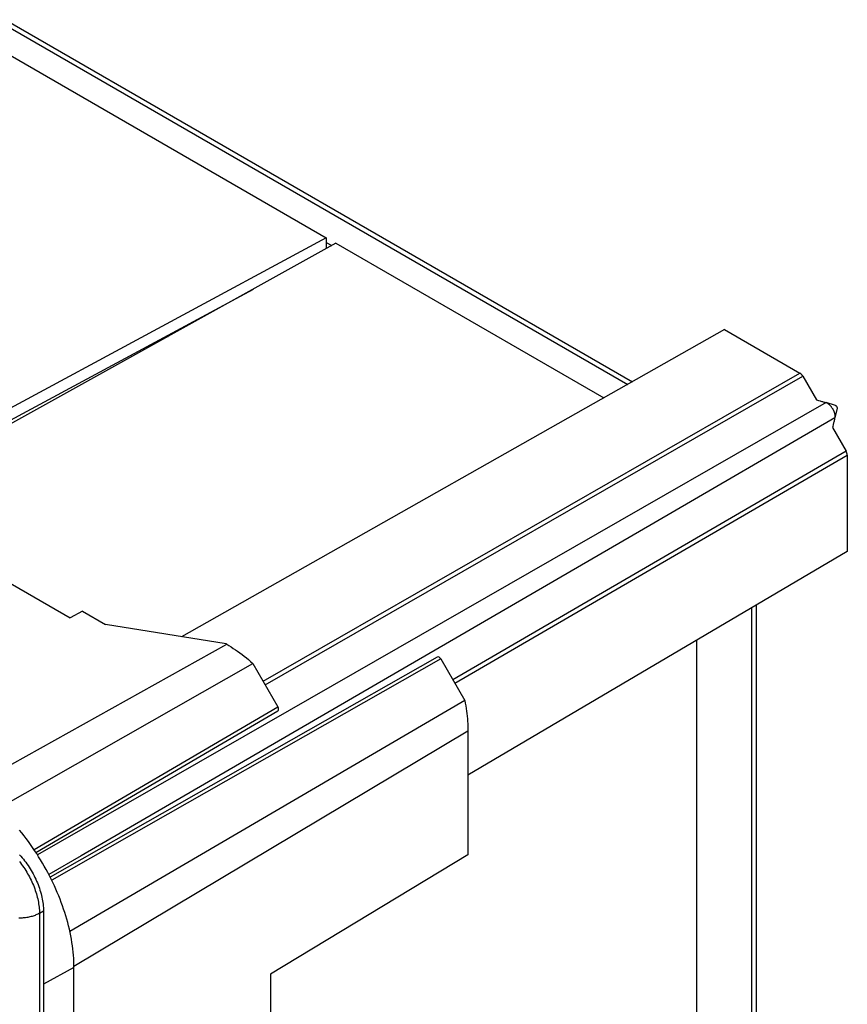
# Model space of a CAD drawing. Units: millimetres. Extents: x -233 to 235, y -238 to 246.
# Drawn here: x 162 to 235, y -15 to 72 of the extents above; entities that cross this region are included whole.
import ezdxf

# ---------------------------------------------------------------- set-up
doc = ezdxf.new("R2010")
doc.units = ezdxf.units.MM
doc.header["$LTSCALE"] = 30.734
doc.layers.get('0').update_dxf_attribs({"linetype": 'CONTINUOUS'})
for name, color, linetype in [('ASSI', 7, 'CONTINUOUS'), ('DRAFT', 7, 'CONTINUOUS'), ('RACCORDO', 7, 'CONTINUOUS')]:
    doc.layers.add(name, color=color, linetype=linetype)

msp = doc.modelspace()

# ---------------------------------------------------------------- linework, layer by layer
at = {"color": 7, "linetype": 'CONTINUOUS'}
msp.add_line((163.862, -6.87), (163.862, -235.482), dxfattribs=at)
msp.add_lwpolyline([(161.765, -1.93), (161.876, -2.054), (161.986, -2.183), (162.094, -2.314), (162.2, -2.448), (162.304, -2.586), (162.405, -2.726), (162.503, -2.868), (162.599, -3.014), (162.692, -3.161), (162.783, -3.31), (162.87, -3.461), (162.954, -3.614), (163.035, -3.768), (163.113, -3.924), (163.187, -4.081), (163.258, -4.238), (163.325, -4.397), (163.388, -4.555), (163.448, -4.715), (163.504, -4.874), (163.556, -5.033), (163.605, -5.192), (163.649, -5.351), (163.689, -5.509), (163.725, -5.666), (163.757, -5.822), (163.785, -5.977), (163.808, -6.13), (163.828, -6.282), (163.843, -6.432), (163.853, -6.58), (163.86, -6.726), (163.862, -6.87)], dxfattribs=at)
at = {"layer": 'ASSI', "color": 7, "linetype": 'CONTINUOUS'}
for p, q in [((233.559, 37.603), (232.723, 37.864)), ((233.686, 37.383), (233.494, 36.529))]:
    msp.add_line(p, q, dxfattribs=at)
for points in [[(233.658, 37.514), (233.651, 37.524), (233.645, 37.534), (233.638, 37.543), (233.63, 37.552), (233.622, 37.561), (233.614, 37.569), (233.606, 37.576), (233.598, 37.583), (233.589, 37.589), (233.581, 37.594), (233.572, 37.598), (233.564, 37.602), (233.559, 37.603)], [(233.658, 37.514), (233.664, 37.503), (233.669, 37.492), (233.674, 37.481), (233.678, 37.47), (233.681, 37.459), (233.684, 37.448), (233.686, 37.437), (233.688, 37.427), (233.689, 37.416), (233.689, 37.407), (233.688, 37.397), (233.687, 37.388), (233.686, 37.383)]]:
    msp.add_lwpolyline(points, dxfattribs=at)
at = {"layer": 'DRAFT', "color": 7, "linetype": 'CONTINUOUS'}
for p, q in [((159.266, 69.402), (188.752, 52.377)), ((188.752, 52.377), (147.152, 29.94)), ((188.752, 52.377), (188.752, 51.416)), ((189.601, 51.887), (148.578, 29.117)), ((188.752, 51.969), (189.24, 51.687)), ((189.601, 51.887), (213.166, 38.281)), ((148.103, 29.391), (182.352, 47.864)), ((223.793, 44.289), (175.998, 17.267)), ((232.723, 37.863), (208.597, 24.034)), ((231.884, 38.103), (232.05, 38.059)), ((233.493, 36.529), (217.578, 27.272)), ((233.48, 36.472), (233.465, 36.402)), ((233.493, 36.529), (233.48, 36.472)), ((233.387, 36.08), (233.348, 35.929)), ((142.507, 32.622), (166.217, 18.932)), ((217.578, 27.272), (192.875, 12.911)), ((234.593, 24.767), (201.217, 5.09)), ((208.597, 24.034), (183.481, 9.629)), ((167.284, 19.52), (166.217, 18.932)), ((167.284, 19.52), (169.307, 18.352)), ((179.932, 16.63), (169.307, 18.352)), ((179.984, 16.599), (179.932, 16.63)), ((221.322, 16.943), (221.322, -20.746)), ((159.913, 2.177), (182.278, 14.921)), ((200.933, 11.641), (166.186, -8.688)), ((183.481, 9.629), (163.335, -1.932)), ((201.217, 8.962), (201.217, -1.929)), ((201.217, -1.929), (183.847, -12.421)), ((166.549, -206.169), (166.549, -11.849)), ((183.847, -12.421), (183.847, -36.278))]:
    msp.add_line(p, q, dxfattribs=at)
at = {"layer": 'DRAFT', "color": 253, "linetype": 'CONTINUOUS'}
for p, q in [((157.428, 4.03), (179.984, 16.599)), ((201.217, 8.962), (166.548, -11.767)), ((166.549, -11.849), (163.862, -13.322))]:
    msp.add_line(p, q, dxfattribs=at)
at = {"layer": 'DRAFT', "color": 7, "linetype": 'CONTINUOUS'}
for points in [[(232.05, 38.059), (232.205, 38.017), (232.278, 37.997), (232.349, 37.977), (232.417, 37.957), (232.483, 37.937), (232.547, 37.918)], [(232.547, 37.918), (232.608, 37.899), (232.666, 37.881), (232.723, 37.863)], [(233.308, 37.311), (233.286, 37.348), (233.263, 37.384), (233.239, 37.42), (233.214, 37.455), (233.189, 37.489), (233.163, 37.522), (233.136, 37.553), (233.109, 37.584), (233.081, 37.614), (233.052, 37.643), (233.023, 37.67), (232.994, 37.696), (232.964, 37.72), (232.934, 37.744), (232.904, 37.765), (232.874, 37.785), (232.843, 37.804), (232.813, 37.821), (232.783, 37.837), (232.753, 37.85), (232.723, 37.863)], [(233.308, 37.311), (233.328, 37.274), (233.348, 37.236), (233.367, 37.197), (233.385, 37.159), (233.402, 37.12), (233.417, 37.081), (233.431, 37.042), (233.444, 37.002), (233.456, 36.963), (233.467, 36.924), (233.476, 36.886), (233.484, 36.847), (233.49, 36.809), (233.495, 36.772), (233.499, 36.735), (233.501, 36.698), (233.502, 36.663), (233.502, 36.628), (233.5, 36.594), (233.497, 36.561), (233.493, 36.529)], [(233.465, 36.402), (233.453, 36.351), (233.438, 36.287), (233.422, 36.221), (233.405, 36.152), (233.387, 36.08)], [(233.348, 35.929), (233.305, 35.767), (233.281, 35.682)], [(179.984, 16.599), (180.178, 16.485), (180.371, 16.366), (180.564, 16.242), (180.757, 16.114), (180.949, 15.98), (181.141, 15.842), (181.333, 15.7), (181.523, 15.553), (181.713, 15.401), (181.902, 15.246), (182.09, 15.085), (182.278, 14.921)], [(192.875, 12.911), (175.862, 3.026), (167.193, -2.01), (164.338, -3.668)], [(200.933, 11.641), (200.978, 11.409), (201.019, 11.179), (201.057, 10.95), (201.09, 10.722), (201.12, 10.496), (201.145, 10.271), (201.167, 10.048), (201.185, 9.827), (201.199, 9.607), (201.209, 9.39), (201.215, 9.175), (201.217, 8.962)], [(166.205, -8.776), (166.141, -8.485), (166.07, -8.193), (165.995, -7.899), (165.914, -7.605), (165.827, -7.31), (165.736, -7.014), (165.639, -6.718), (165.537, -6.423), (165.43, -6.127), (165.318, -5.831), (165.201, -5.536), (165.078, -5.241), (164.952, -4.948), (164.82, -4.655), (164.684, -4.364), (164.544, -4.074), (164.399, -3.785), (164.249, -3.498), (164.095, -3.213), (163.937, -2.93), (163.775, -2.649), (163.609, -2.371), (163.439, -2.096), (163.265, -1.822), (163.088, -1.552), (162.907, -1.286), (162.723, -1.022), (162.535, -0.762), (162.344, -0.505), (162.15, -0.252), (161.953, -0.003), (161.753, 0.241)], [(166.549, -11.849), (166.546, -11.583), (166.538, -11.313), (166.523, -11.041), (166.503, -10.766), (166.478, -10.488), (166.446, -10.208), (166.409, -9.926), (166.367, -9.641), (166.319, -9.354), (166.265, -9.066), (166.205, -8.776)]]:
    msp.add_lwpolyline(points, dxfattribs=at)
at = {"layer": 'RACCORDO', "color": 253, "linetype": 'CONTINUOUS'}
for p, q in [((159.782, 71.51), (215.272, 39.471)), ((183.185, 13.35), (230.426, 40.459)), ((183.361, 13.044), (230.676, 40.195)), ((234.489, 33.59), (199.871, 13.479)), ((200.048, 13.173), (234.593, 33.242)), ((226.159, 19.795), (226.159, -138.468)), ((198.818, 15.305), (164.588, -4.164)), ((163.031, -1.469), (184.482, 11.103)), ((163.507, -7.075), (163.862, -6.87))]:
    msp.add_line(p, q, dxfattribs=at)
at = {"layer": 'RACCORDO', "color": 7, "linetype": 'CONTINUOUS'}
for p, q in [((160.51, 71.565), (215.688, 39.706)), ((176.838, 44.889), (176.838, 44.803)), ((223.793, 44.289), (230.426, 40.459)), ((174.694, 43.733), (174.8, 43.672)), ((230.676, 40.195), (231.884, 38.103)), ((233.281, 35.682), (234.489, 33.59)), ((234.593, 33.242), (234.593, 24.767)), ((226.571, 20.038), (226.571, -137.866)), ((198.518, 15.478), (164.454, -3.896)), ((182.278, 14.921), (184.482, 11.103)), ((198.818, 15.305), (200.933, 11.641)), ((163.197, -1.718), (184.482, 10.756))]:
    msp.add_line(p, q, dxfattribs=at)
at = {"layer": 'RACCORDO', "color": 253, "linetype": 'CONTINUOUS'}
for points in [[(161.74, -2.518), (161.839, -2.644), (161.936, -2.773), (162.031, -2.904), (162.124, -3.037), (162.215, -3.172), (162.303, -3.309), (162.389, -3.449), (162.472, -3.589), (162.552, -3.732), (162.63, -3.876), (162.705, -4.021), (162.777, -4.167), (162.845, -4.314), (162.911, -4.462), (162.974, -4.61), (163.033, -4.759), (163.09, -4.908), (163.143, -5.057), (163.192, -5.207), (163.238, -5.356), (163.281, -5.504), (163.32, -5.653), (163.355, -5.8), (163.387, -5.947), (163.415, -6.093), (163.439, -6.238), (163.46, -6.381), (163.477, -6.524), (163.49, -6.664), (163.5, -6.803), (163.506, -6.94), (163.507, -7.075)], [(163.507, -7.075), (163.435, -7.115), (163.36, -7.154), (163.282, -7.19), (163.201, -7.225), (163.118, -7.258), (163.033, -7.289), (162.946, -7.318), (162.857, -7.345), (162.766, -7.37), (162.673, -7.393), (162.579, -7.414), (162.484, -7.432), (162.387, -7.448), (162.289, -7.462), (162.191, -7.474), (162.091, -7.483), (161.992, -7.49), (161.891, -7.495), (161.791, -7.497), (161.69, -7.497)], [(163.507, -7.075), (163.502, -32.479), (163.498, -57.883), (163.495, -83.286), (163.494, -108.688), (163.494, -134.089), (163.495, -159.49), (163.498, -184.889), (163.502, -210.288), (163.507, -235.687)]]:
    msp.add_lwpolyline(points, dxfattribs=at)
at = {"layer": 'RACCORDO', "color": 7, "linetype": 'CONTINUOUS'}
for centre, major_axis, ratio, start_param, end_param in [((176.069, 45.249), (1.143, 1.647), 0.625215, -3.330221, -3.246098), ((230.426, 40.05), (-0.25, 0.433), 0.577338, -1.570828, -0.785441), ((234.239, 33.446), (-0.25, 0.433), 0.577338, -2.356248, -1.570862), ((198.668, 15.218), (-0.15, 0.26), 0.577412, -1.570708, -0.000003), ((184.332, 11.016), (-0.15, 0.26), 0.577412, -3.141687, -1.570982)]:
    msp.add_ellipse(centre, major_axis=major_axis, ratio=ratio, start_param=start_param, end_param=end_param, dxfattribs=at)

doc.saveas('drawing.dxf')
